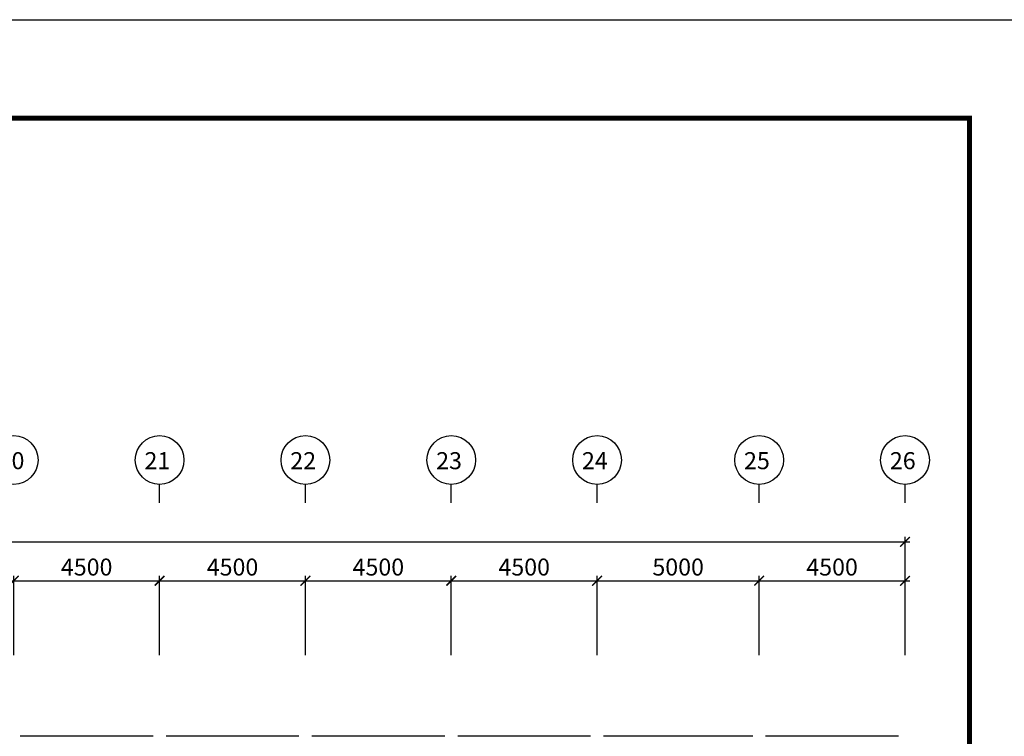
# Model space of a CAD drawing. Units: millimetres. Extents: x 769083 to 1578150, y -160841 to 750173.
# Drawn here: x 1184727 to 1215108, y 728061 to 750173 of the extents above; entities that cross this region are included whole.
import ezdxf

# ---------------------------------------------------------------- set-up
doc = ezdxf.new("R2010")
doc.units = ezdxf.units.MM
doc.header["$LTSCALE"] = 100
for name, color, linetype in [('DIM', 7, 'Continuous'), ('WAL', 3, 'Continuous'), ('기본틀', 7, 'Continuous')]:
    doc.layers.add(name, color=color, linetype=linetype)
doc.styles.add('HGTXT', font='HYWULM.TTF')
doc.styles.get("Standard").update_dxf_attribs({"font": 'HYWULM.TTF'})
doc.dimstyles.new('STANDARD$0', dxfattribs={"dimtxt": 80, "dimasz": 20, "dimexe": 30, "dimexo": 400, "dimgap": 30, "dimtad": 3, "dimdec": 0, "dimzin": 0, "dimdsep": 46, "dimtxsty": 'Standard', "dimblk": 'DOT', "dimblk1": 'DOT', "dimblk2": 'DOT', "dimsah": 1, "dimcen": 0.09, "dimadec": 0, "dimazin": 0, "dimtfac": 1, "dimtdec": 0, "dimtofl": 0, "dimtmove": 2, "dimatfit": 3, "dimldrblk": 'DOT', "dimfxl": 0, "dimtolj": 1, "dimtzin": 0, "dimarcsym": 0})

# ---------------------------------------------------------------- blocks, each defined once
blk = doc.blocks.new('_ArchTick')
at = {"color": 0, "linetype": 'ByBlock', "const_width": 0.15}
blk.add_lwpolyline([(-0.5, -0.5), (0.5, 0.5)], dxfattribs=at)
blk = doc.blocks.new('*D133')
at = {"layer": 'Defpoints', "color": 0}
for p in [(1212044, 734061), (1098244, 730261), (1212044, 730261)]:
    blk.add_point(p, dxfattribs=at)
at = {"layer": 'DIM', "color": 0, "lineweight": -2}
for p, q in [((1098094, 734061), (1212194, 734061)), ((1098244, 730561), (1098244, 734211)), ((1212044, 730561), (1212044, 734211))]:
    blk.add_line(p, q, dxfattribs=at)
at = {"layer": 'DIM', "color": 0, "lineweight": -2, "xscale": 300, "yscale": 300, "zscale": 300, "rotation": 180}
blk.add_blockref('_ArchTick', (1098244, 734061), dxfattribs=at)
at = {"layer": 'DIM', "color": 0, "lineweight": -2, "xscale": 300, "yscale": 300, "zscale": 300}
blk.add_blockref('_ArchTick', (1212044, 734061), dxfattribs=at)
at = {"layer": 'DIM', "color": 7, "insert": (1155144, 734484), "char_height": 525, "attachment_point": 5}
blk.add_mtext('\\A1;113800', dxfattribs=at)
blk = doc.blocks.new('DIMDOT')
at = {"color": 0}
blk.add_line((-2, 0), (2, 0), dxfattribs=at)
for radius in [0.5, 0.25]:
    blk.add_circle((0, 0), radius, dxfattribs=at)
blk = doc.blocks.new('*D152')
at = {"layer": 'Defpoints', "color": 0}
for p in [(1189044, 732861), (1184544, 730261), (1189044, 730261)]:
    blk.add_point(p, dxfattribs=at)
at = {"layer": 'DIM', "color": 0, "lineweight": -2}
for p, q in [((1184394, 732861), (1189194, 732861)), ((1184544, 730561), (1184544, 733011)), ((1189044, 730561), (1189044, 733011))]:
    blk.add_line(p, q, dxfattribs=at)
at = {"layer": 'DIM', "color": 0, "lineweight": -2, "xscale": 300, "yscale": 300, "zscale": 300, "rotation": 180}
blk.add_blockref('_ArchTick', (1184544, 732861), dxfattribs=at)
at = {"layer": 'DIM', "color": 0, "lineweight": -2, "xscale": 300, "yscale": 300, "zscale": 300}
blk.add_blockref('_ArchTick', (1189044, 732861), dxfattribs=at)
at = {"layer": 'DIM', "color": 7, "insert": (1186794, 733284), "char_height": 525, "attachment_point": 5}
blk.add_mtext('\\A1;4500', dxfattribs=at)
blk = doc.blocks.new('*D153')
at = {"layer": 'Defpoints', "color": 0}
for p in [(1193544, 732861), (1189044, 730261), (1193544, 730261)]:
    blk.add_point(p, dxfattribs=at)
at = {"layer": 'DIM', "color": 0, "lineweight": -2}
for p, q in [((1188894, 732861), (1193694, 732861)), ((1189044, 730561), (1189044, 733011)), ((1193544, 730561), (1193544, 733011))]:
    blk.add_line(p, q, dxfattribs=at)
at = {"layer": 'DIM', "color": 0, "lineweight": -2, "xscale": 300, "yscale": 300, "zscale": 300, "rotation": 180}
blk.add_blockref('_ArchTick', (1189044, 732861), dxfattribs=at)
at = {"layer": 'DIM', "color": 0, "lineweight": -2, "xscale": 300, "yscale": 300, "zscale": 300}
blk.add_blockref('_ArchTick', (1193544, 732861), dxfattribs=at)
at = {"layer": 'DIM', "color": 7, "insert": (1191294, 733284), "char_height": 525, "attachment_point": 5}
blk.add_mtext('\\A1;4500', dxfattribs=at)
blk = doc.blocks.new('*D154')
at = {"layer": 'Defpoints', "color": 0}
for p in [(1198044, 732861), (1193544, 730262), (1198044, 730261)]:
    blk.add_point(p, dxfattribs=at)
at = {"layer": 'DIM', "color": 0, "lineweight": -2}
for p, q in [((1193394, 732861), (1198194, 732861)), ((1193544, 730562), (1193544, 733011)), ((1198044, 730561), (1198044, 733011))]:
    blk.add_line(p, q, dxfattribs=at)
at = {"layer": 'DIM', "color": 0, "lineweight": -2, "xscale": 300, "yscale": 300, "zscale": 300, "rotation": 180}
blk.add_blockref('_ArchTick', (1193544, 732861), dxfattribs=at)
at = {"layer": 'DIM', "color": 0, "lineweight": -2, "xscale": 300, "yscale": 300, "zscale": 300}
blk.add_blockref('_ArchTick', (1198044, 732861), dxfattribs=at)
at = {"layer": 'DIM', "color": 7, "insert": (1195794, 733284), "char_height": 525, "attachment_point": 5}
blk.add_mtext('\\A1;4500', dxfattribs=at)
blk = doc.blocks.new('*D155')
at = {"layer": 'Defpoints', "color": 0}
for p in [(1202544, 732861), (1198044, 730261), (1202544, 730261)]:
    blk.add_point(p, dxfattribs=at)
at = {"layer": 'DIM', "color": 0, "lineweight": -2}
for p, q in [((1197894, 732861), (1202694, 732861)), ((1198044, 730561), (1198044, 733011)), ((1202544, 730561), (1202544, 733011))]:
    blk.add_line(p, q, dxfattribs=at)
at = {"layer": 'DIM', "color": 0, "lineweight": -2, "xscale": 300, "yscale": 300, "zscale": 300, "rotation": 180}
blk.add_blockref('_ArchTick', (1198044, 732861), dxfattribs=at)
at = {"layer": 'DIM', "color": 0, "lineweight": -2, "xscale": 300, "yscale": 300, "zscale": 300}
blk.add_blockref('_ArchTick', (1202544, 732861), dxfattribs=at)
at = {"layer": 'DIM', "color": 7, "insert": (1200294, 733284), "char_height": 525, "attachment_point": 5}
blk.add_mtext('\\A1;4500', dxfattribs=at)
blk = doc.blocks.new('*D156')
at = {"layer": 'Defpoints', "color": 0}
for p in [(1207544, 732861), (1202544, 730262), (1207544, 730262)]:
    blk.add_point(p, dxfattribs=at)
at = {"layer": 'DIM', "color": 0, "lineweight": -2}
for p, q in [((1202394, 732861), (1207694, 732861)), ((1202544, 730562), (1202544, 733011)), ((1207544, 730562), (1207544, 733011))]:
    blk.add_line(p, q, dxfattribs=at)
at = {"layer": 'DIM', "color": 0, "lineweight": -2, "xscale": 300, "yscale": 300, "zscale": 300, "rotation": 180}
blk.add_blockref('_ArchTick', (1202544, 732861), dxfattribs=at)
at = {"layer": 'DIM', "color": 0, "lineweight": -2, "xscale": 300, "yscale": 300, "zscale": 300}
blk.add_blockref('_ArchTick', (1207544, 732861), dxfattribs=at)
at = {"layer": 'DIM', "color": 7, "insert": (1205044, 733284), "char_height": 525, "attachment_point": 5}
blk.add_mtext('\\A1;5000', dxfattribs=at)
blk = doc.blocks.new('*D157')
at = {"layer": 'Defpoints', "color": 0}
for p in [(1212044, 732861), (1207544, 730261), (1212044, 730261)]:
    blk.add_point(p, dxfattribs=at)
at = {"layer": 'DIM', "color": 0, "lineweight": -2}
for p, q in [((1207394, 732861), (1212194, 732861)), ((1207544, 730561), (1207544, 733011)), ((1212044, 730561), (1212044, 733011))]:
    blk.add_line(p, q, dxfattribs=at)
at = {"layer": 'DIM', "color": 0, "lineweight": -2, "xscale": 300, "yscale": 300, "zscale": 300, "rotation": 180}
blk.add_blockref('_ArchTick', (1207544, 732861), dxfattribs=at)
at = {"layer": 'DIM', "color": 0, "lineweight": -2, "xscale": 300, "yscale": 300, "zscale": 300}
blk.add_blockref('_ArchTick', (1212044, 732861), dxfattribs=at)
at = {"layer": 'DIM', "color": 7, "insert": (1209794, 733284), "char_height": 525, "attachment_point": 5}
blk.add_mtext('\\A1;4500', dxfattribs=at)

msp = doc.modelspace()

# ---------------------------------------------------------------- linework, layer by layer
at = {"layer": 'DIM', "color": 0}
for p, q in [((1189043.9, 735260.9), (1189043.9, 735834.1)), ((1193543.9, 735260.9), (1193543.9, 735834.1)), ((1198043.9, 735260.9), (1198043.9, 735834.1)), ((1202543.9, 735260.9), (1202543.9, 735834.1)), ((1207543.9, 735260.9), (1207543.9, 735834.1)), ((1212043.9, 735260.9), (1212043.9, 735834.1))]:
    msp.add_line(p, q, dxfattribs=at)
for centre in [(1184543.9, 736586), (1189043.9, 736586), (1193543.9, 736586), (1198043.9, 736586), (1202543.9, 736586), (1207543.9, 736586), (1212043.9, 736586)]:
    msp.add_circle(centre, 752, dxfattribs=at)
at = {"layer": 'WAL', "color": 0}
for p, q in [((1188843.9, 728060.9), (1184743.9, 728060.9)), ((1193343.9, 728060.9), (1189243.9, 728060.9)), ((1197843.9, 728060.9), (1193743.9, 728060.9)), ((1202343.9, 728060.9), (1198243.9, 728060.9)), ((1207343.9, 728060.9), (1202743.9, 728060.9)), ((1211843.9, 728060.9), (1207743.9, 728060.9))]:
    msp.add_line(p, q, dxfattribs=at)
at = {"layer": '기본틀', "color": 0}
msp.add_lwpolyline([(1084324.6, 750172.5), (1217073.5, 750172.5), (1217073.5, 655093.9), (1084324.6, 655093.9)], close=True, dxfattribs=at)
at = {"layer": '기본틀', "color": 0, "const_width": 151.9}
for points in [[(1087362.8, 664273.2), (1214035.3, 664273.2), (1214035.3, 747134.4), (1087362.8, 747134.4)], [(1087362.8, 747134.4), (1214035.3, 747134.4), (1214035.3, 658132), (1087362.8, 658132)], [(1087362.8, 747134.4), (1214035.3, 747134.4), (1214035.3, 664273.2), (1087362.8, 664273.2)]]:
    msp.add_lwpolyline(points, close=True, dxfattribs=at)

# ---------------------------------------------------------------- texts
at = {"layer": 'DIM', "color": 0, "style": 'HGTXT'}
for s, p in [('20', (1184076.5, 736302.5)), ('21', (1188576.5, 736302.5)), ('22', (1193076.5, 736302.5)), ('23', (1197576.5, 736302.5)), ('24', (1202076.5, 736302.5)), ('25', (1207076.5, 736302.5)), ('26', (1211576.5, 736302.5))]:
    msp.add_text(s, height=526.26, dxfattribs=at).set_placement(p)

# ---------------------------------------------------------------- dimensions: what is measured, and where the dimension line sits
at = {"layer": 'DIM', "color": 0}
for base, p1, p2, picture, middle in [((1212043.9, 734060.9), (1098243.9, 730260.9), (1212043.9, 730260.9), '*D133', (1155143.9, 734484.2)), ((1189043.9, 732860.9), (1184543.9, 730260.9), (1189043.9, 730260.9), '*D152', (1186793.9, 733283.9)), ((1193543.9, 732860.9), (1189043.9, 730260.9), (1193543.9, 730260.9), '*D153', (1191293.9, 733283.9)), ((1198043.9, 732860.9), (1193543.9, 730261.5), (1198043.9, 730260.9), '*D154', (1195793.9, 733283.9)), ((1202543.9, 732860.9), (1198043.9, 730260.9), (1202543.9, 730260.9), '*D155', (1200293.9, 733283.9)), ((1207543.9, 732860.9), (1202543.9, 730261.5), (1207543.9, 730261.5), '*D156', (1205043.9, 733283.9)), ((1212043.9, 732860.9), (1207543.9, 730260.9), (1212043.9, 730260.9), '*D157', (1209793.9, 733283.9))]:
    dim = msp.add_linear_dim(base=base, p1=p1, p2=p2, dimstyle='STANDARD$0', override={"dimscale": 150, "dimtxt": 3.5, "dimasz": 2, "dimexe": 1, "dimexo": 2, "dimgap": 1, "dimtad": 1, "dimzin": 8, "dimblk1": 'ArchTick', "dimblk2": 'ArchTick', "dimcen": 2.5, "dimdle": 1, "dimclrt": 7, "dimtdec": 4, "dimtix": 1, "dimtofl": 1, "dimldrblk": 'DIMDOT'}, dxfattribs=at)
    dim.commit()
    dim.dimension.update_dxf_attribs({"geometry": picture, "text_midpoint": middle})

doc.saveas('drawing.dxf')
